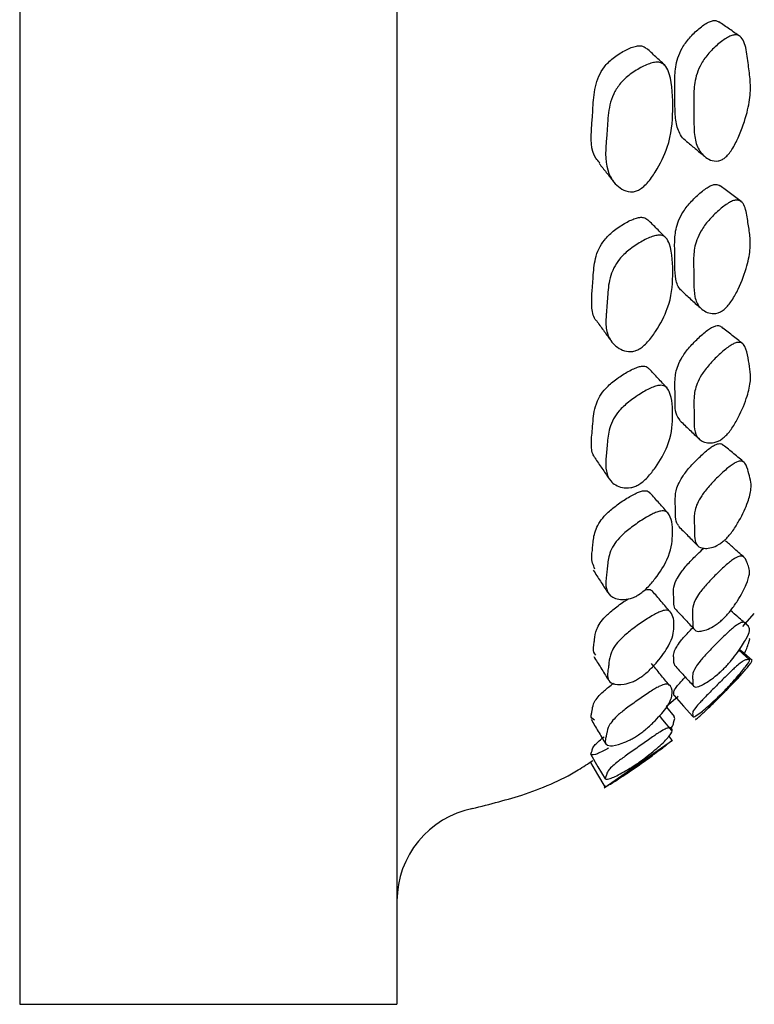
# Model space of a CAD drawing. Units: millimetres. Extents: x 5 to 589, y 5 to 417.
# Drawn here: x 413 to 421, y 206 to 216 of the extents above; entities that cross this region are included whole.
import ezdxf

# ---------------------------------------------------------------- set-up
doc = ezdxf.new("R2010")
doc.units = ezdxf.units.MM
doc.header["$LTSCALE"] = 2

msp = doc.modelspace()

# ---------------------------------------------------------------- linework, layer by layer
at = {"color": 7, "linetype": 'Continuous', "lineweight": 25}
for p, q in [((412.893, 265.781), (412.893, 205.781)), ((416.893, 265.781), (416.893, 205.781)), ((420.561, 209.786), (420.681, 209.924)), ((420.629, 209.434), (420.517, 209.534)), ((420.159, 208.888), (420.543, 209.286)), ((419.746, 208.938), (419.873, 209.048)), ((419.836, 208.831), (419.752, 208.931)), ((419.091, 208.077), (419.813, 208.582)), ((419.808, 208.585), (419.774, 208.627)), ((419.807, 208.582), (419.797, 208.577)), ((412.893, 205.781), (416.893, 205.781))]:
    msp.add_line(p, q, dxfattribs=at)
at = {"color": 7, "linetype": 'Continuous', "lineweight": 25, "flags": 128}
for points in [[(420.658, 209.426), (420.546, 209.525), (420.524, 209.545)], [(419.83, 209.054), (419.931, 208.942), (420.031, 208.831)], [(419.808, 208.682), (419.713, 208.798), (419.676, 208.842)], [(418.947, 208.429), (419.023, 208.3), (419.099, 208.171)], [(418.945, 208.345), (419.02, 208.216), (419.096, 208.086)]]:
    msp.add_lwpolyline(points, dxfattribs=at)
at = {"color": 7, "linetype": 'Continuous', "lineweight": 25}
msp.add_arc((417.893, 206.876), 1, 101.2756, 179.9796, dxfattribs=at)
for points, knots in [([(419.959, 214.934), (419.955, 214.937), (419.931, 214.952), (419.887, 215.012), (419.844, 215.127), (419.839, 215.29), (419.841, 215.459), (419.834, 215.62), (419.853, 215.778), (419.904, 215.901), (419.95, 215.973), (420.009, 216.047), (420.093, 216.128), (420.178, 216.188), (420.237, 216.21), (420.277, 216.214), (420.294, 216.201), (420.304, 216.193)], [0, 0, 0, 0, 0.013472, 0.084086, 0.208094, 0.327645, 0.429363, 0.553536, 0.663987, 0.718937, 0.74824, 0.778268, 0.843234, 0.907078, 0.935841, 0.964472, 1, 1, 1, 1]), ([(420.528, 216.044), (420.491, 216.069), (420.417, 216.12), (420.343, 216.171), (420.306, 216.197)], [0, 0, 0, 0, 0.500001, 1, 1, 1, 1]), ([(420.37, 214.756), (420.358, 214.747), (420.332, 214.729), (420.276, 214.715), (420.214, 214.728), (420.152, 214.768), (420.089, 214.838), (420.045, 214.955), (420.04, 215.12), (420.042, 215.29), (420.035, 215.452), (420.055, 215.612), (420.108, 215.738), (420.156, 215.811), (420.217, 215.887), (420.305, 215.97), (420.393, 216.033), (420.454, 216.057), (420.503, 216.061), (420.549, 216.033), (420.593, 215.943), (420.611, 215.789), (420.635, 215.619), (420.646, 215.446), (420.608, 215.228), (420.538, 215.021), (420.461, 214.867), (420.41, 214.793), (420.382, 214.767), (420.37, 214.756)], [0, 0, 0, 0, 0.010926, 0.02365, 0.057733, 0.093943, 0.128541, 0.189074, 0.247317, 0.296867, 0.357356, 0.411219, 0.438219, 0.452754, 0.467749, 0.500359, 0.532399, 0.546756, 0.560956, 0.587881, 0.621291, 0.689954, 0.753159, 0.810905, 0.871933, 0.943168, 0.974914, 0.988488, 1, 1, 1, 1]), ([(419.044, 214.702), (419.028, 214.718), (418.943, 214.804), (418.948, 214.962), (418.956, 215.085), (418.957, 215.088), (418.957, 215.098), (418.96, 215.13), (418.965, 215.194), (418.973, 215.323), (418.981, 215.465), (419.026, 215.613), (419.077, 215.704), (419.133, 215.768), (419.204, 215.831), (419.303, 215.894), (419.401, 215.936), (419.466, 215.945), (419.51, 215.939), (419.528, 215.921), (419.538, 215.911)], [0, 0, 0, 0, 0.055326, 0.305396, 0.305532, 0.305552, 0.312117, 0.325202, 0.37093, 0.440772, 0.584303, 0.653631, 0.710228, 0.740372, 0.771213, 0.838159, 0.904221, 0.934066, 0.963706, 1, 1, 1, 1]), ([(419.73, 215.739), (419.698, 215.768), (419.636, 215.827), (419.573, 215.885), (419.541, 215.914)], [0, 0, 0, 0, 0.500002, 1, 1, 1, 1]), ([(419.453, 214.413), (419.438, 214.407), (419.407, 214.394), (419.343, 214.392), (419.245, 214.434), (419.114, 214.574), (419.099, 214.765), (419.108, 214.89), (419.109, 214.893), (419.109, 214.903), (419.112, 214.936), (419.117, 215), (419.126, 215.13), (419.134, 215.274), (419.182, 215.425), (419.238, 215.518), (419.297, 215.584), (419.372, 215.649), (419.476, 215.715), (419.579, 215.759), (419.649, 215.771), (419.703, 215.764), (419.752, 215.724), (419.812, 215.563), (419.823, 215.276), (419.801, 214.931), (419.666, 214.651), (419.566, 214.508), (419.501, 214.442), (419.468, 214.422), (419.453, 214.413)], [0, 0, 0, 0, 0.011227, 0.024148, 0.058269, 0.12866, 0.246414, 0.246478, 0.246487, 0.249578, 0.255738, 0.277265, 0.310142, 0.37773, 0.410511, 0.437576, 0.452201, 0.467307, 0.500314, 0.532824, 0.547378, 0.561684, 0.588576, 0.621813, 0.753259, 0.871189, 0.942273, 0.974293, 0.988154, 1, 1, 1, 1]), ([(419.959, 214.932), (419.991, 214.906), (420.055, 214.853), (420.119, 214.8), (420.151, 214.773)], [0, 0, 0, 0, 0.500123, 1, 1, 1, 1]), ([(419.037, 214.695), (419.062, 214.664), (419.112, 214.601), (419.161, 214.538), (419.186, 214.507)], [0, 0, 0, 0, 0.499993, 1, 1, 1, 1]), ([(419.919, 213.339), (419.912, 213.345), (419.877, 213.374), (419.844, 213.461), (419.838, 213.601), (419.839, 213.749), (419.833, 213.888), (419.852, 214.029), (419.903, 214.145), (419.948, 214.215), (420.007, 214.288), (420.091, 214.372), (420.176, 214.438), (420.235, 214.468), (420.282, 214.478), (420.303, 214.466), (420.318, 214.459)], [0, 0, 0, 0, 0.031454, 0.160228, 0.28438, 0.39006, 0.518982, 0.633685, 0.690739, 0.721163, 0.75234, 0.819797, 0.886098, 0.915969, 0.945706, 1, 1, 1, 1]), ([(420.54, 214.293), (420.503, 214.321), (420.429, 214.376), (420.355, 214.432), (420.318, 214.459)], [0, 0, 0, 0, 0.500001, 1, 1, 1, 1]), ([(420.369, 213.154), (420.357, 213.144), (420.331, 213.124), (420.275, 213.102), (420.213, 213.103), (420.151, 213.128), (420.087, 213.179), (420.044, 213.274), (420.039, 213.416), (420.04, 213.565), (420.033, 213.706), (420.053, 213.849), (420.107, 213.967), (420.154, 214.038), (420.215, 214.114), (420.303, 214.2), (420.391, 214.269), (420.452, 214.3), (420.501, 214.312), (420.547, 214.295), (420.592, 214.223), (420.61, 214.092), (420.634, 213.949), (420.644, 213.8), (420.607, 213.604), (420.537, 213.412), (420.46, 213.266), (420.408, 213.193), (420.381, 213.166), (420.369, 213.154)], [0, 0, 0, 0, 0.010929, 0.023655, 0.057736, 0.093946, 0.128543, 0.189073, 0.247317, 0.29689, 0.357365, 0.411229, 0.438223, 0.452756, 0.467748, 0.500355, 0.532396, 0.546754, 0.560957, 0.587885, 0.621295, 0.689955, 0.753163, 0.810911, 0.871936, 0.943163, 0.974909, 0.988485, 1, 1, 1, 1]), ([(419.017, 213.02), (419.013, 213.023), (418.975, 213.055), (418.956, 213.159), (418.956, 213.265), (418.96, 213.328), (418.963, 213.357), (418.967, 213.412), (418.975, 213.524), (418.983, 213.65), (419.027, 213.785), (419.078, 213.87), (419.134, 213.932), (419.204, 213.994), (419.303, 214.061), (419.401, 214.109), (419.467, 214.125), (419.517, 214.125), (419.539, 214.107), (419.553, 214.096)], [0, 0, 0, 0, 0.014887, 0.146035, 0.272397, 0.280612, 0.294493, 0.339255, 0.410693, 0.557724, 0.628848, 0.686914, 0.717823, 0.749362, 0.817907, 0.885613, 0.916212, 0.946549, 1, 1, 1, 1]), ([(419.744, 213.906), (419.712, 213.938), (419.649, 214.002), (419.586, 214.065), (419.554, 214.097)], [0, 0, 0, 0, 0.500002, 1, 1, 1, 1]), ([(419.458, 212.726), (419.444, 212.719), (419.413, 212.705), (419.349, 212.696), (419.251, 212.721), (419.155, 212.803), (419.103, 212.942), (419.108, 213.053), (419.113, 213.117), (419.115, 213.145), (419.12, 213.202), (419.128, 213.315), (419.136, 213.442), (419.184, 213.58), (419.238, 213.667), (419.297, 213.731), (419.372, 213.795), (419.476, 213.865), (419.579, 213.917), (419.649, 213.935), (419.703, 213.936), (419.753, 213.907), (419.813, 213.773), (419.823, 213.522), (419.801, 213.218), (419.669, 212.959), (419.57, 212.823), (419.506, 212.758), (419.473, 212.736), (419.458, 212.726)], [0, 0, 0, 0, 0.0111423, 0.0240064, 0.0581299, 0.1286462, 0.1889968, 0.2470296, 0.2508028, 0.257179, 0.2777396, 0.3105525, 0.3781086, 0.4109208, 0.4380072, 0.4526347, 0.4677037, 0.5006763, 0.5331911, 0.5477536, 0.5620454, 0.5888962, 0.6220916, 0.7534719, 0.8712873, 0.9424086, 0.974425, 0.9882374, 1, 1, 1, 1]), ([(419.918, 213.337), (419.951, 213.307), (420.018, 213.246), (420.085, 213.186), (420.118, 213.156)], [0, 0, 0, 0, 0.499997, 1, 1, 1, 1]), ([(419.015, 213.017), (419.04, 212.983), (419.09, 212.914), (419.14, 212.846), (419.165, 212.812)], [0, 0, 0, 0, 0.499976, 1, 1, 1, 1]), ([(419.896, 211.971), (419.879, 211.994), (419.843, 212.041), (419.841, 212.158), (419.842, 212.282), (419.836, 212.399), (419.855, 212.522), (419.906, 212.629), (419.952, 212.696), (420.011, 212.768), (420.095, 212.854), (420.18, 212.926), (420.239, 212.962), (420.286, 212.979), (420.318, 212.978), (420.33, 212.963), (420.333, 212.959)], [0, 0, 0, 0, 0.1183692, 0.2453528, 0.35335, 0.4852814, 0.6025895, 0.6609555, 0.6920833, 0.7239842, 0.7929951, 0.8608054, 0.8913525, 0.9217606, 0.9799266, 1, 1, 1, 1]), ([(420.558, 212.784), (420.521, 212.813), (420.447, 212.873), (420.372, 212.932), (420.335, 212.962)], [0, 0, 0, 0, 0.500001, 1, 1, 1, 1]), ([(420.37, 211.8), (420.358, 211.79), (420.332, 211.768), (420.276, 211.739), (420.215, 211.728), (420.153, 211.738), (420.09, 211.769), (420.046, 211.842), (420.041, 211.96), (420.043, 212.086), (420.037, 212.204), (420.057, 212.33), (420.111, 212.439), (420.158, 212.507), (420.22, 212.582), (420.307, 212.671), (420.395, 212.745), (420.456, 212.783), (420.505, 212.802), (420.551, 212.796), (420.595, 212.743), (420.613, 212.635), (420.637, 212.519), (420.647, 212.395), (420.609, 212.224), (420.539, 212.048), (420.461, 211.911), (420.41, 211.84), (420.382, 211.813), (420.37, 211.8)], [0, 0, 0, 0, 0.010927, 0.023652, 0.057736, 0.093945, 0.128538, 0.189067, 0.247312, 0.296843, 0.357351, 0.411212, 0.438212, 0.45275, 0.467748, 0.50036, 0.532398, 0.546753, 0.56095, 0.587869, 0.621281, 0.689947, 0.75315, 0.810896, 0.871927, 0.943167, 0.974914, 0.988488, 1, 1, 1, 1]), ([(418.992, 211.575), (418.986, 211.585), (418.968, 211.61), (418.956, 211.659), (418.952, 211.722), (418.956, 211.796), (418.966, 211.888), (418.972, 211.986), (418.986, 212.091), (419.019, 212.191), (419.076, 212.277), (419.131, 212.336), (419.201, 212.398), (419.3, 212.467), (419.398, 212.52), (419.465, 212.543), (419.516, 212.549), (419.55, 212.54), (419.561, 212.521), (419.563, 212.517)], [0, 0, 0, 0, 0.040682, 0.108188, 0.166443, 0.23709, 0.320692, 0.42116, 0.511364, 0.600568, 0.659812, 0.691337, 0.723468, 0.79334, 0.862377, 0.893647, 0.924659, 0.983581, 1, 1, 1, 1]), ([(419.756, 212.315), (419.724, 212.349), (419.661, 212.417), (419.597, 212.485), (419.566, 212.519)], [0, 0, 0, 0, 0.500003, 1, 1, 1, 1]), ([(419.457, 211.291), (419.443, 211.283), (419.412, 211.267), (419.347, 211.251), (419.25, 211.26), (419.117, 211.336), (419.099, 211.495), (419.116, 211.642), (419.125, 211.747), (419.133, 211.856), (419.181, 211.979), (419.235, 212.059), (419.294, 212.12), (419.369, 212.184), (419.473, 212.257), (419.576, 212.313), (419.647, 212.339), (419.701, 212.347), (419.751, 212.329), (419.812, 212.223), (419.821, 212.012), (419.799, 211.752), (419.667, 211.515), (419.569, 211.387), (419.505, 211.324), (419.472, 211.301), (419.457, 211.291)], [0, 0, 0, 0, 0.011139, 0.023999, 0.058116, 0.128747, 0.246623, 0.27733, 0.310136, 0.377736, 0.410595, 0.437709, 0.452346, 0.467407, 0.500386, 0.532917, 0.547521, 0.561858, 0.588733, 0.621921, 0.753329, 0.87123, 0.942398, 0.974427, 0.988241, 1, 1, 1, 1]), ([(419.894, 211.968), (419.927, 211.936), (419.994, 211.872), (420.061, 211.807), (420.094, 211.775)], [0, 0, 0, 0, 0.499997, 1, 1, 1, 1]), ([(419.882, 210.856), (419.873, 210.864), (419.846, 210.888), (419.846, 210.969), (419.845, 211.066), (419.839, 211.159), (419.857, 211.262), (419.907, 211.358), (419.953, 211.422), (420.011, 211.492), (420.096, 211.579), (420.18, 211.656), (420.24, 211.699), (420.287, 211.723), (420.327, 211.729), (420.343, 211.715), (420.35, 211.709)], [0, 0, 0, 0, 0.065389, 0.195434, 0.306032, 0.441113, 0.561188, 0.620934, 0.652797, 0.685455, 0.7561, 0.825541, 0.856835, 0.887972, 0.947507, 1, 1, 1, 1]), ([(420.575, 211.525), (420.538, 211.556), (420.463, 211.618), (420.389, 211.68), (420.352, 211.711)], [0, 0, 0, 0, 0.500001, 1, 1, 1, 1]), ([(418.991, 211.574), (419.016, 211.537), (419.066, 211.463), (419.116, 211.39), (419.141, 211.353)], [0, 0, 0, 0, 0.499994, 1, 1, 1, 1]), ([(420.379, 210.713), (420.367, 210.702), (420.341, 210.679), (420.286, 210.643), (420.223, 210.619), (420.161, 210.612), (420.097, 210.621), (420.052, 210.669), (420.046, 210.761), (420.047, 210.861), (420.039, 210.954), (420.059, 211.059), (420.111, 211.157), (420.159, 211.223), (420.22, 211.295), (420.307, 211.386), (420.395, 211.465), (420.457, 211.51), (420.506, 211.536), (420.552, 211.543), (420.597, 211.511), (420.616, 211.429), (420.641, 211.343), (420.653, 211.249), (420.616, 211.104), (420.547, 210.949), (420.47, 210.823), (420.419, 210.755), (420.392, 210.726), (420.379, 210.713)], [0, 0, 0, 0, 0.010951, 0.023693, 0.057778, 0.093971, 0.128546, 0.189067, 0.247333, 0.29688, 0.357395, 0.411243, 0.438236, 0.452768, 0.467763, 0.500369, 0.532416, 0.546782, 0.560985, 0.587904, 0.621296, 0.689947, 0.753192, 0.810964, 0.87196, 0.943128, 0.974873, 0.988463, 1, 1, 1, 1]), ([(418.992, 210.395), (418.973, 210.436), (418.948, 210.492), (418.965, 210.595), (418.972, 210.68), (418.981, 210.769), (419.025, 210.872), (419.077, 210.943), (419.132, 210.999), (419.202, 211.058), (419.301, 211.129), (419.399, 211.187), (419.466, 211.216), (419.517, 211.229), (419.557, 211.224), (419.57, 211.205), (419.575, 211.198)], [0, 0, 0, 0, 0.199939, 0.269163, 0.343131, 0.495473, 0.569217, 0.629403, 0.661433, 0.694086, 0.765085, 0.83521, 0.866961, 0.898459, 0.958315, 1, 1, 1, 1]), ([(419.768, 210.986), (419.736, 211.022), (419.673, 211.093), (419.61, 211.165), (419.578, 211.2)], [0, 0, 0, 0, 0.500001, 1, 1, 1, 1]), ([(419.455, 210.123), (419.441, 210.115), (419.41, 210.097), (419.345, 210.075), (419.248, 210.068), (419.116, 210.11), (419.099, 210.236), (419.117, 210.357), (419.126, 210.444), (419.134, 210.534), (419.182, 210.64), (419.237, 210.713), (419.296, 210.771), (419.37, 210.833), (419.474, 210.907), (419.577, 210.968), (419.648, 211), (419.702, 211.015), (419.752, 211.008), (419.811, 210.931), (419.82, 210.76), (419.797, 210.547), (419.665, 210.335), (419.567, 210.217), (419.503, 210.157), (419.47, 210.134), (419.455, 210.123)], [0, 0, 0, 0, 0.011127, 0.023981, 0.058109, 0.12874, 0.246603, 0.277312, 0.310123, 0.377724, 0.41058, 0.437694, 0.452332, 0.467398, 0.500382, 0.532904, 0.547498, 0.56183, 0.588699, 0.621895, 0.753315, 0.871213, 0.942412, 0.974447, 0.988254, 1, 1, 1, 1]), ([(419.876, 210.85), (419.91, 210.816), (419.977, 210.749), (420.043, 210.681), (420.076, 210.647)], [0, 0, 0, 0, 0.499997, 1, 1, 1, 1]), ([(420.57, 210.523), (420.533, 210.555), (420.468, 210.612), (420.402, 210.67), (420.374, 210.694)], [0, 0, 0, 0, 0.5658695, 1, 1, 1, 1]), ([(419.839, 209.976), (419.834, 209.996), (419.825, 210.032), (419.828, 210.108), (419.82, 210.175), (419.839, 210.257), (419.89, 210.341), (419.935, 210.4), (419.994, 210.468), (420.068, 210.545), (420.124, 210.597), (420.146, 210.617)], [0, 0, 0, 0, 0.17546, 0.3257915, 0.5094275, 0.6725566, 0.7537303, 0.7970311, 0.8414373, 0.9374622, 1, 1, 1, 1]), ([(420.361, 209.877), (420.349, 209.865), (420.323, 209.841), (420.267, 209.798), (420.204, 209.763), (420.142, 209.74), (420.078, 209.73), (420.033, 209.753), (420.027, 209.819), (420.028, 209.894), (420.021, 209.961), (420.04, 210.045), (420.093, 210.132), (420.141, 210.193), (420.202, 210.263), (420.29, 210.353), (420.378, 210.436), (420.44, 210.486), (420.489, 210.519), (420.535, 210.537), (420.58, 210.526), (420.6, 210.47), (420.625, 210.414), (420.636, 210.348), (420.599, 210.231), (420.53, 210.097), (420.452, 209.983), (420.401, 209.918), (420.373, 209.89), (420.361, 209.877)], [0, 0, 0, 0, 0.010969, 0.023723, 0.057814, 0.093992, 0.128543, 0.189038, 0.247315, 0.296865, 0.357393, 0.411217, 0.438202, 0.452735, 0.46774, 0.500357, 0.532402, 0.546763, 0.560967, 0.58789, 0.62129, 0.689941, 0.753187, 0.810961, 0.871955, 0.943109, 0.974852, 0.988449, 1, 1, 1, 1]), ([(418.974, 210.383), (418.999, 210.344), (419.049, 210.266), (419.099, 210.188), (419.124, 210.149)], [0, 0, 0, 0, 0.499995, 1, 1, 1, 1]), ([(419.519, 210.174), (419.537, 210.177), (419.577, 210.185), (419.591, 210.169), (419.599, 210.161)], [0, 0, 0, 0, 0.441568, 1, 1, 1, 1]), ([(419.791, 209.939), (419.759, 209.976), (419.695, 210.05), (419.632, 210.125), (419.6, 210.162)], [0, 0, 0, 0, 0.500006, 1, 1, 1, 1]), ([(419.001, 209.483), (418.986, 209.502), (418.971, 209.522), (418.975, 209.555), (418.975, 209.56), (418.977, 209.575), (418.982, 209.605), (418.989, 209.665), (418.995, 209.733), (419.039, 209.818), (419.089, 209.88), (419.145, 209.932), (419.214, 209.989), (419.285, 210.043), (419.336, 210.074), (419.347, 210.081)], [0, 0, 0, 0, 0.200206, 0.200296, 0.211444, 0.230916, 0.294817, 0.395774, 0.603504, 0.704102, 0.786344, 0.830151, 0.874813, 0.971818, 1, 1, 1, 1]), ([(419.477, 209.248), (419.461, 209.238), (419.429, 209.218), (419.366, 209.19), (419.269, 209.166), (419.137, 209.172), (419.12, 209.248), (419.128, 209.308), (419.128, 209.313), (419.131, 209.329), (419.135, 209.359), (419.143, 209.42), (419.15, 209.488), (419.196, 209.576), (419.25, 209.64), (419.309, 209.694), (419.382, 209.755), (419.486, 209.829), (419.589, 209.896), (419.659, 209.934), (419.713, 209.956), (419.763, 209.962), (419.824, 209.917), (419.835, 209.791), (419.812, 209.628), (419.684, 209.446), (419.587, 209.339), (419.524, 209.282), (419.492, 209.259), (419.477, 209.248)], [0, 0, 0, 0, 0.011987, 0.025158, 0.058067, 0.128751, 0.246612, 0.246642, 0.250264, 0.256592, 0.277358, 0.310164, 0.377688, 0.410516, 0.437647, 0.452305, 0.467392, 0.50039, 0.532912, 0.547477, 0.561773, 0.588657, 0.621901, 0.753339, 0.871255, 0.942554, 0.974549, 0.988275, 1, 1, 1, 1]), ([(419.839, 209.976), (419.873, 209.94), (419.94, 209.869), (420.006, 209.797), (420.04, 209.762)], [0, 0, 0, 0, 0.499999, 1, 1, 1, 1]), ([(420.619, 209.788), (420.581, 209.821), (420.518, 209.877), (420.456, 209.933), (420.43, 209.955)], [0, 0, 0, 0, 0.59288, 1, 1, 1, 1]), ([(420.362, 209.344), (420.35, 209.332), (420.324, 209.307), (420.268, 209.258), (420.206, 209.212), (420.143, 209.173), (420.079, 209.143), (420.035, 209.141), (420.029, 209.18), (420.029, 209.228), (420.022, 209.269), (420.042, 209.33), (420.095, 209.405), (420.142, 209.461), (420.204, 209.528), (420.291, 209.618), (420.38, 209.704), (420.441, 209.759), (420.49, 209.799), (420.537, 209.828), (420.582, 209.837), (420.601, 209.808), (420.626, 209.783), (420.637, 209.746), (420.6, 209.658), (420.531, 209.548), (420.454, 209.446), (420.402, 209.386), (420.375, 209.357), (420.362, 209.344)], [0, 0, 0, 0, 0.010971, 0.023726, 0.057811, 0.093987, 0.128541, 0.189039, 0.247316, 0.296887, 0.357401, 0.411232, 0.438213, 0.452744, 0.467743, 0.500355, 0.532401, 0.546765, 0.560972, 0.587896, 0.621292, 0.689939, 0.75319, 0.810968, 0.871958, 0.943105, 0.974849, 0.988447, 1, 1, 1, 1]), ([(419.841, 209.368), (419.836, 209.379), (419.827, 209.398), (419.829, 209.448), (419.822, 209.488), (419.841, 209.548), (419.891, 209.621), (419.937, 209.675), (419.98, 209.722), (420.012, 209.756), (420.029, 209.773)], [0, 0, 0, 0, 0.1986442, 0.3676314, 0.5739257, 0.7572464, 0.8484472, 0.8970952, 0.9469775, 1, 1, 1, 1]), ([(420.576, 209.499), (420.585, 209.517), (420.605, 209.559), (420.62, 209.61), (420.638, 209.657), (420.627, 209.658), (420.626, 209.658)], [0, 0, 0, 0, 0.2773701, 0.6457805, 0.9822989, 1, 1, 1, 1]), ([(418.979, 209.468), (419.004, 209.428), (419.055, 209.346), (419.105, 209.265), (419.131, 209.224)], [0, 0, 0, 0, 0.499996, 1, 1, 1, 1]), ([(420.362, 209.102), (420.35, 209.09), (420.324, 209.064), (420.268, 209.01), (420.205, 208.953), (420.143, 208.899), (420.079, 208.848), (420.035, 208.822), (420.029, 208.833), (420.029, 208.854), (420.022, 208.869), (420.042, 208.907), (420.095, 208.969), (420.142, 209.019), (420.204, 209.082), (420.291, 209.17), (420.38, 209.258), (420.441, 209.318), (420.49, 209.364), (420.537, 209.404), (420.582, 209.434), (420.601, 209.432), (420.626, 209.437), (420.637, 209.43), (420.6, 209.373), (420.531, 209.286), (420.453, 209.199), (420.402, 209.143), (420.374, 209.115), (420.362, 209.102)], [0, 0, 0, 0, 0.01097, 0.023723, 0.057804, 0.093982, 0.128539, 0.189039, 0.247311, 0.29687, 0.357393, 0.411228, 0.438209, 0.45274, 0.46774, 0.500353, 0.532399, 0.546762, 0.560969, 0.587891, 0.621288, 0.689934, 0.753188, 0.810966, 0.871956, 0.943106, 0.974851, 0.988449, 1, 1, 1, 1]), ([(420.06, 208.81), (420.06, 208.809), (420.06, 208.804), (420.055, 208.795), (420.075, 208.81), (420.128, 208.859), (420.175, 208.903), (420.236, 208.962), (420.323, 209.047), (420.411, 209.137), (420.472, 209.201), (420.521, 209.253), (420.567, 209.303), (420.611, 209.354), (420.629, 209.377), (420.654, 209.413), (420.655, 209.42), (420.655, 209.423)], [0, 0, 0, 0, 0.064724, 0.178572, 0.279851, 0.330644, 0.358, 0.386212, 0.447545, 0.507808, 0.534821, 0.561526, 0.612141, 0.674965, 0.80414, 0.923112, 1, 1, 1, 1]), ([(419.78, 209.164), (419.748, 209.202), (419.685, 209.279), (419.622, 209.355), (419.59, 209.393)], [0, 0, 0, 0, 0.500001, 1, 1, 1, 1]), ([(419.835, 209.376), (419.868, 209.339), (419.935, 209.266), (420.002, 209.193), (420.035, 209.156)], [0, 0, 0, 0, 0.499999, 1, 1, 1, 1]), ([(419.833, 209.056), (419.831, 209.057), (419.826, 209.059), (419.83, 209.077), (419.822, 209.091), (419.84, 209.128), (419.892, 209.188), (419.929, 209.228), (419.948, 209.248), (419.953, 209.253)], [0, 0, 0, 0, 0.076787, 0.294293, 0.559919, 0.79594, 0.913349, 0.975979, 1, 1, 1, 1]), ([(418.986, 208.794), (418.966, 208.805), (418.946, 208.817), (418.953, 208.849), (418.955, 208.859), (418.959, 208.88), (418.966, 208.921), (418.973, 208.968), (419.018, 209.035), (419.069, 209.087), (419.124, 209.134), (419.163, 209.165), (419.187, 209.182), (419.194, 209.187)], [0, 0, 0, 0, 0.2720677, 0.2844315, 0.3051836, 0.3718397, 0.4783647, 0.6974619, 0.8035718, 0.8903721, 0.9366232, 0.9838005, 1, 1, 1, 1]), ([(419.455, 208.639), (419.439, 208.628), (419.407, 208.607), (419.343, 208.573), (419.246, 208.533), (419.113, 208.505), (419.095, 208.551), (419.104, 208.595), (419.106, 208.605), (419.111, 208.626), (419.119, 208.668), (419.127, 208.716), (419.174, 208.785), (419.228, 208.84), (419.287, 208.889), (419.361, 208.946), (419.466, 209.02), (419.568, 209.09), (419.639, 209.133), (419.694, 209.162), (419.744, 209.179), (419.805, 209.164), (419.816, 209.084), (419.794, 208.973), (419.664, 208.82), (419.566, 208.726), (419.503, 208.673), (419.47, 208.649), (419.455, 208.639)], [0, 0, 0, 0, 0.012032, 0.025228, 0.058119, 0.128743, 0.246648, 0.250455, 0.256845, 0.277371, 0.310172, 0.377658, 0.410473, 0.437612, 0.452282, 0.467388, 0.500409, 0.532907, 0.547482, 0.561797, 0.588662, 0.621892, 0.753342, 0.871253, 0.94248, 0.974472, 0.988227, 1, 1, 1, 1]), ([(418.951, 208.801), (418.976, 208.758), (419.026, 208.674), (419.077, 208.589), (419.102, 208.547)], [0, 0, 0, 0, 0.499999, 1, 1, 1, 1]), ([(419.793, 208.702), (419.795, 208.705), (419.824, 208.74), (419.821, 208.752), (419.828, 208.776), (419.832, 208.79), (419.84, 208.813), (419.834, 208.822), (419.831, 208.828)], [0, 0, 0, 0, 0.0312245, 0.445507, 0.4840864, 0.6110779, 0.7864036, 1, 1, 1, 1]), ([(419.453, 208.342), (419.437, 208.332), (419.404, 208.309), (419.341, 208.269), (419.243, 208.213), (419.111, 208.152), (419.092, 208.169), (419.11, 208.204), (419.118, 208.228), (419.126, 208.254), (419.173, 208.304), (419.228, 208.349), (419.287, 208.393), (419.361, 208.446), (419.466, 208.52), (419.569, 208.592), (419.639, 208.641), (419.694, 208.676), (419.744, 208.704), (419.805, 208.72), (419.816, 208.686), (419.793, 208.627), (419.662, 208.505), (419.564, 208.425), (419.5, 208.376), (419.468, 208.353), (419.453, 208.342)], [0, 0, 0, 0, 0.0117975, 0.0257992, 0.0581281, 0.1287352, 0.2466419, 0.2773676, 0.3101699, 0.3776551, 0.41047, 0.437608, 0.4522776, 0.4673859, 0.500405, 0.5329044, 0.5474822, 0.5618022, 0.5886724, 0.6218997, 0.7533314, 0.8712535, 0.9424689, 0.97446, 0.9882638, 1, 1, 1, 1]), ([(419.134, 208.496), (419.128, 208.493), (419.062, 208.454), (418.963, 208.414), (418.941, 208.427), (418.958, 208.461), (418.965, 208.485), (418.972, 208.51), (419.018, 208.559), (419.058, 208.593), (419.088, 208.615), (419.09, 208.617)], [0, 0, 0, 0, 0.018623, 0.198856, 0.502582, 0.581762, 0.666297, 0.840155, 0.924353, 0.993224, 1, 1, 1, 1]), ([(419.128, 208.099), (419.131, 208.1), (419.136, 208.103), (419.172, 208.126), (419.227, 208.16), (419.286, 208.199), (419.36, 208.248), (419.465, 208.32), (419.568, 208.394), (419.638, 208.447), (419.693, 208.488), (419.742, 208.526), (419.772, 208.549), (419.775, 208.552), (419.776, 208.553)], [0, 0, 0, 0, 0.101485, 0.213725, 0.306566, 0.356759, 0.408463, 0.52143, 0.632711, 0.682557, 0.731466, 0.823384, 0.937048, 1, 1, 1, 1]), ([(417.654, 207.848), (417.842, 207.894), (418.243, 207.991), (418.685, 208.176), (418.918, 208.332), (418.97, 208.366)], [0, 0, 0, 0, 0.408612, 0.869227, 1, 1, 1, 1]), ([(419.106, 208.093), (419.103, 208.09), (419.094, 208.082), (419.108, 208.089), (419.111, 208.09), (419.113, 208.091)], [0, 0, 0, 0, 0.220466, 0.59751, 1, 1, 1, 1])]:
    msp.add_open_spline(points, degree=3, knots=knots, dxfattribs=at)

doc.saveas('drawing.dxf')
